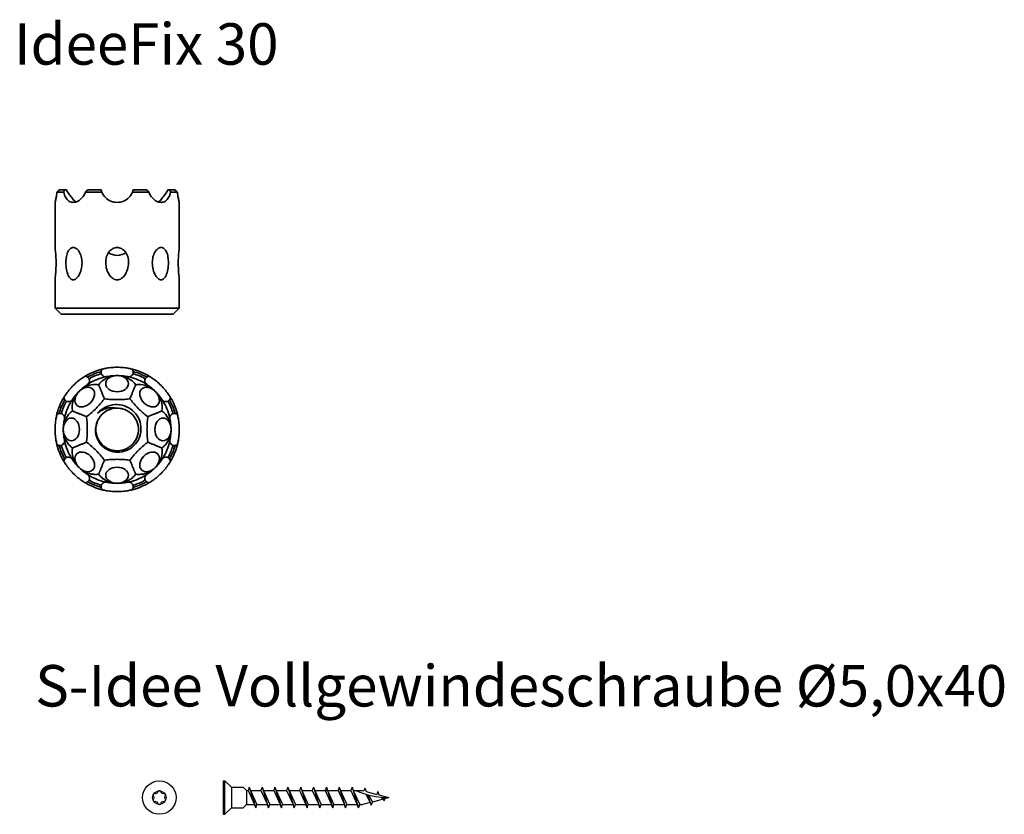
# Model space of a CAD drawing. Units: millimetres. Extents: x 1719 to 1956, y 1600 to 1792.
import ezdxf

# ---------------------------------------------------------------- set-up
doc = ezdxf.new("R2010")
doc.units = ezdxf.units.MM
doc.layers.add('Schraube', color=7, linetype='Continuous', lineweight=30)
doc.layers.add('Sichtbar (ISO)', color=7, linetype='Continuous', lineweight=35)
doc.styles.get("Standard").update_dxf_attribs({"font": 'arial.ttf'})

msp = doc.modelspace()

# ---------------------------------------------------------------- linework, layer by layer
for p, q in [((1767.67, 1608.25), (1767.67, 1600.2)), ((1767.67, 1608.25), (1768.1, 1608.25)), ((1768.1, 1608.25), (1769.67, 1606.73)), ((1769.67, 1606.73), (1769.67, 1601.73)), ((1769.67, 1606.73), (1772.47, 1606.73)), ((1773.27, 1605.93), (1772.47, 1606.73)), ((1773.97, 1606.73), (1773.68, 1605.93)), ((1773.97, 1606.73), (1774.26, 1605.93)), ((1773.97, 1606.73), (1775.52, 1601.73)), ((1777.07, 1606.73), (1776.78, 1605.93)), ((1777.07, 1606.73), (1777.36, 1605.93)), ((1777.07, 1606.73), (1778.62, 1601.73)), ((1780.17, 1606.73), (1779.88, 1605.93)), ((1780.17, 1606.73), (1780.46, 1605.93)), ((1780.17, 1606.73), (1781.72, 1601.73)), ((1783.27, 1606.73), (1782.98, 1605.93)), ((1783.27, 1606.73), (1783.56, 1605.93)), ((1783.27, 1606.73), (1784.82, 1601.73)), ((1786.37, 1606.73), (1786.08, 1605.93)), ((1786.37, 1606.73), (1786.66, 1605.93)), ((1786.37, 1606.73), (1787.92, 1601.73)), ((1789.47, 1606.73), (1789.18, 1605.93)), ((1789.47, 1606.73), (1789.76, 1605.93)), ((1789.47, 1606.73), (1791.02, 1601.73)), ((1792.57, 1606.73), (1792.28, 1605.93)), ((1792.57, 1606.73), (1792.86, 1605.93)), ((1792.57, 1606.73), (1794.12, 1601.73)), ((1795.67, 1606.73), (1795.38, 1605.93)), ((1795.67, 1606.73), (1795.96, 1605.93)), ((1795.67, 1606.73), (1797.22, 1601.73)), ((1798.77, 1606.73), (1798.48, 1605.93)), ((1798.77, 1606.73), (1799.06, 1605.93)), ((1798.77, 1606.73), (1800.32, 1601.73)), ((1801.87, 1606.5), (1801.63, 1605.85)), ((1801.87, 1606.5), (1802.16, 1605.7)), ((1773.27, 1605.93), (1773.27, 1602.53)), ((1773.27, 1605.93), (1773.68, 1605.93)), ((1773.68, 1605.93), (1775.23, 1602.53)), ((1774.26, 1605.93), (1776.78, 1605.93)), ((1774.26, 1605.93), (1775.81, 1602.53)), ((1776.78, 1605.93), (1778.33, 1602.53)), ((1777.36, 1605.93), (1779.88, 1605.93)), ((1777.36, 1605.93), (1778.91, 1602.53)), ((1779.88, 1605.93), (1781.43, 1602.53)), ((1780.46, 1605.93), (1782.98, 1605.93)), ((1780.46, 1605.93), (1782.01, 1602.53)), ((1782.98, 1605.93), (1784.53, 1602.53)), ((1783.56, 1605.93), (1786.08, 1605.93)), ((1783.56, 1605.93), (1785.11, 1602.53)), ((1786.08, 1605.93), (1787.63, 1602.53)), ((1786.66, 1605.93), (1789.18, 1605.93)), ((1786.66, 1605.93), (1788.21, 1602.53)), ((1789.18, 1605.93), (1790.73, 1602.53)), ((1789.76, 1605.93), (1795.38, 1605.93)), ((1789.76, 1605.93), (1791.31, 1602.53)), ((1792.28, 1605.93), (1793.83, 1602.53)), ((1792.86, 1605.93), (1794.41, 1602.53)), ((1795.38, 1605.93), (1796.93, 1602.53)), ((1795.96, 1605.93), (1798.48, 1605.93)), ((1795.96, 1605.93), (1797.51, 1602.53)), ((1798.48, 1605.93), (1800.03, 1602.53)), ((1799.06, 1605.93), (1801.32, 1605.93)), ((1799.06, 1605.93), (1800.61, 1602.53)), ((1802.06, 1605.07), (1803.16, 1603.06)), ((1802.45, 1604.95), (1803.42, 1602.37)), ((1802.65, 1604.9), (1803.71, 1603.17)), ((1804.97, 1605.67), (1804.73, 1605.01)), ((1804.97, 1605.67), (1805.26, 1604.87)), ((1805.7, 1604.34), (1806.1, 1604.07)), ((1805.92, 1604.32), (1806.52, 1603.47)), ((1806.18, 1604.3), (1806.7, 1603.97)), ((1768.1, 1600.2), (1769.67, 1601.73)), ((1769.67, 1601.73), (1772.47, 1601.73)), ((1773.27, 1602.53), (1772.47, 1601.73)), ((1773.27, 1602.53), (1775.23, 1602.53)), ((1775.52, 1601.73), (1775.23, 1602.53)), ((1775.52, 1601.73), (1775.81, 1602.53)), ((1775.81, 1602.53), (1778.33, 1602.53)), ((1778.62, 1601.73), (1778.33, 1602.53)), ((1778.62, 1601.73), (1778.91, 1602.53)), ((1778.91, 1602.53), (1781.43, 1602.53)), ((1781.72, 1601.73), (1781.43, 1602.53)), ((1781.72, 1601.73), (1782.01, 1602.53)), ((1782.01, 1602.53), (1784.53, 1602.53)), ((1784.82, 1601.73), (1784.53, 1602.53)), ((1784.82, 1601.73), (1785.11, 1602.53)), ((1785.11, 1602.53), (1787.63, 1602.53)), ((1787.92, 1601.73), (1787.63, 1602.53)), ((1787.92, 1601.73), (1788.21, 1602.53)), ((1788.21, 1602.53), (1790.73, 1602.53)), ((1791.02, 1601.73), (1790.73, 1602.53)), ((1791.02, 1601.73), (1791.31, 1602.53)), ((1791.31, 1602.53), (1793.83, 1602.53)), ((1794.12, 1601.73), (1793.83, 1602.53)), ((1794.12, 1601.73), (1794.41, 1602.53)), ((1794.41, 1602.53), (1796.93, 1602.53)), ((1797.22, 1601.73), (1796.93, 1602.53)), ((1797.22, 1601.73), (1797.51, 1602.53)), ((1797.51, 1602.53), (1800.03, 1602.53)), ((1800.32, 1601.73), (1800.03, 1602.53)), ((1800.32, 1601.73), (1800.61, 1602.53)), ((1800.61, 1602.53), (1801.32, 1602.53)), ((1803.42, 1602.37), (1803.71, 1603.17)), ((1806.52, 1603.47), (1806.7, 1603.97)), ((1767.67, 1600.2), (1768.1, 1600.2))]:
    msp.add_line(p, q)
msp.add_circle((1752.26, 1604.23), 4.03)
at = {"linetype": 'Continuous'}
msp.add_circle((1752.26, 1604.23), 1.64, dxfattribs=at)
for centre, radius, start, end in [((1752.26, 1604.23), 1.64, 139.7134, 160.2866), ((1750.39, 1604.23), 0.643, 300.8593, 59.1407), ((1751.32, 1605.85), 0.643, 240.8593, 359.1407), ((1752.26, 1604.23), 1.64, 79.7134, 100.2866), ((1753.2, 1605.85), 0.643, 180.8593, 299.1407), ((1754.13, 1604.23), 0.643, 120.8593, 239.1407), ((1752.26, 1604.23), 1.64, 19.7134, 40.2866), ((1752.26, 1604.23), 1.64, 199.7134, 220.2866), ((1751.32, 1602.61), 0.643, 0.8593, 119.1407), ((1752.26, 1604.23), 1.64, 259.7134, 280.2866), ((1753.2, 1602.61), 0.643, 60.8593, 179.1407), ((1752.26, 1604.23), 1.64, 319.7134, 340.2866)]:
    msp.add_arc(centre, radius, start, end)
at = {"layer": 'Schraube', "lineweight": 30}
for p, q in [((1768.1, 1600.2), (1768.1, 1608.25)), ((1801.32, 1605.93), (1801.63, 1605.85)), ((1802.16, 1605.7), (1804.73, 1605.01)), ((1805.26, 1604.87), (1807.67, 1604.23)), ((1807.67, 1604.23), (1806.7, 1603.97)), ((1803.17, 1603.02), (1801.32, 1602.53)), ((1806.25, 1603.85), (1803.71, 1603.17))]:
    msp.add_line(p, q, dxfattribs=at)
msp.add_arc((1807.87, 1624.74), 20.52, 246.5039, 269.4469, dxfattribs=at)
at = {"layer": 'Sichtbar (ISO)'}
for p, q in [((1729.18, 1750.38), (1727.55, 1750.38)), ((1728.11, 1750.88), (1729.46, 1750.88)), ((1729.46, 1750.88), (1729.83, 1750.88)), ((1738.37, 1750.38), (1734.43, 1750.38)), ((1734.94, 1750.88), (1738.21, 1750.88)), ((1749.74, 1750.38), (1745.79, 1750.38)), ((1745.95, 1750.88), (1749.22, 1750.88)), ((1754.33, 1750.88), (1754.7, 1750.88)), ((1754.7, 1750.88), (1756.05, 1750.88)), ((1756.62, 1750.38), (1754.98, 1750.38)), ((1727.08, 1747.88), (1727.08, 1736.97)), ((1757.08, 1747.88), (1757.08, 1736.97)), ((1727.08, 1729.19), (1727.08, 1722.38)), ((1757.08, 1729.19), (1757.08, 1722.38)), ((1727.08, 1722.38), (1757.08, 1722.38)), ((1728.58, 1720.88), (1727.08, 1722.38)), ((1755.58, 1720.88), (1728.58, 1720.88)), ((1755.58, 1720.88), (1757.08, 1722.38)), ((1738.21, 1706.53), (1738.21, 1707.05)), ((1745.95, 1707.05), (1745.95, 1706.53)), ((1734.94, 1705.7), (1735.31, 1705.33)), ((1748.86, 1705.33), (1749.22, 1705.7)), ((1729.83, 1699.85), (1729.46, 1700.22)), ((1754.7, 1700.22), (1754.33, 1699.85)), ((1728.11, 1696.95), (1728.63, 1696.95)), ((1755.53, 1696.95), (1756.05, 1696.95)), ((1728.63, 1689.2), (1728.11, 1689.2)), ((1756.05, 1689.2), (1755.53, 1689.2)), ((1729.46, 1685.93), (1729.83, 1686.3)), ((1754.33, 1686.3), (1754.7, 1685.93)), ((1735.31, 1680.82), (1734.94, 1680.46)), ((1749.22, 1680.46), (1748.86, 1680.82)), ((1738.21, 1679.1), (1738.21, 1679.62)), ((1745.95, 1679.62), (1745.95, 1679.1))]:
    msp.add_line(p, q, dxfattribs=at)
for radius, start, end in [(15, 104.3123, 120.6877), (14.5, 105.4919, 119.5081), (14, 106.0599, 118.9401), (15, 59.3123, 75.6877), (14.5, 60.4919, 74.5081), (14, 61.0599, 73.9401), (13, 102.9876, 122.0124), (13, 57.9876, 77.0124), (15, 149.3123, 165.6877), (14.5, 150.4919, 164.5081), (14, 151.0599, 163.9401), (13, 147.9876, 167.0124), (13, 12.9876, 32.0124), (14, 16.0599, 28.9401), (14.5, 15.4919, 29.5081), (15, 14.3123, 30.6877), (5.15, 90, 150), (13, 192.9876, 212.0124), (13, 327.9876, 347.0124), (15, 194.3123, 210.6877), (14.5, 195.4919, 209.5081), (14, 196.0599, 208.9401), (14, 331.0599, 343.9401), (14.5, 330.4919, 344.5081), (15, 329.3123, 345.6877), (15, 239.3123, 255.6877), (14.5, 240.4919, 254.5081), (13, 237.9876, 257.0124), (14, 241.0599, 253.9401), (13, 282.9876, 302.0124), (15, 284.3123, 300.6877), (14, 286.0599, 298.9401), (14.5, 285.4919, 299.5081)]:
    msp.add_arc((1742.08, 1693.08), radius, start, end, dxfattribs=at)
msp.add_ellipse((1742.08, 1737.03), major_axis=(2.75, 0), ratio=0.707107, start_param=3.850707, end_param=5.574071, dxfattribs=at)
for centre, major_axis in [((1742.08, 1704.13), (2.75, 0)), ((1734.26, 1700.89), (-1.94, -1.94)), ((1749.9, 1700.89), (1.94, -1.94)), ((1731.03, 1693.08), (0, -2.75)), ((1753.14, 1693.08), (0, -2.75)), ((1734.26, 1685.26), (1.94, -1.94)), ((1749.9, 1685.26), (-1.94, -1.94)), ((1742.08, 1682.02), (2.75, 0))]:
    msp.add_ellipse(centre, major_axis=major_axis, ratio=0.707107, dxfattribs=at)
for points, knots in [([(1727.55, 1750.38), (1727.55, 1750.37), (1727.54, 1750.36), (1727.49, 1749.85), (1727.42, 1749.41), (1727.28, 1748.7), (1727.21, 1748.39), (1727.11, 1747.98), (1727.08, 1747.88), (1727.08, 1747.88)], [1.3597312, 1.3597312, 1.3597312, 1.3597312, 1.3632241, 1.3632241, 1.5147057, 1.5147057, 1.6661597, 1.6661597, 1.8176136, 1.8176136, 1.8176136, 1.8176136]), ([(1734.43, 1750.38), (1734.42, 1750.37), (1734.42, 1750.36), (1734.23, 1749.85), (1733.96, 1749.41), (1733.37, 1748.7), (1733, 1748.39), (1732.23, 1747.98), (1731.83, 1747.88), (1731.12, 1747.88), (1730.76, 1747.98), (1730.13, 1748.39), (1729.87, 1748.7), (1729.46, 1749.41), (1729.3, 1749.85), (1729.19, 1750.36), (1729.18, 1750.37), (1729.18, 1750.38)], [1.3597312, 1.3597312, 1.3597312, 1.3597312, 1.3632241, 1.3632241, 1.5147057, 1.5147057, 1.6661597, 1.6661597, 1.8176136, 1.8176136, 1.9690676, 1.9690676, 2.1205216, 2.1205216, 2.2720032, 2.2720032, 2.275496, 2.275496, 2.275496, 2.275496]), ([(1729.83, 1750.88), (1730, 1750.57), (1730.2, 1750.24), (1730.62, 1749.65), (1730.84, 1749.39), (1731.06, 1749.15)], [0.0415254, 0.0415254, 0.0415254, 0.0415254, 0.1472907, 0.1472907, 0.24472, 0.24472, 0.24472, 0.24472]), ([(1731.06, 1749.15), (1731.07, 1749.12), (1731.09, 1749.08), (1731.3, 1748.7), (1731.56, 1748.39), (1731.98, 1748.11), (1732.09, 1748.06), (1732.21, 1748.01)], [0.2900436, 0.2900436, 0.2900436, 0.2900436, 0.3035374, 0.3035374, 0.4552558, 0.4552558, 0.5086311, 0.5086311, 0.5086311, 0.5086311]), ([(1745.79, 1750.38), (1745.78, 1750.37), (1745.78, 1750.36), (1745.57, 1749.85), (1745.26, 1749.41), (1744.56, 1748.7), (1744.11, 1748.39), (1743.12, 1747.98), (1742.59, 1747.88), (1741.58, 1747.88), (1741.04, 1747.98), (1740.05, 1748.39), (1739.61, 1748.7), (1738.9, 1749.41), (1738.59, 1749.85), (1738.38, 1750.36), (1738.38, 1750.37), (1738.37, 1750.38)], [1.3597312, 1.3597312, 1.3597312, 1.3597312, 1.3632241, 1.3632241, 1.5147057, 1.5147057, 1.6661597, 1.6661597, 1.8176136, 1.8176136, 1.9690676, 1.9690676, 2.1205216, 2.1205216, 2.2720032, 2.2720032, 2.275496, 2.275496, 2.275496, 2.275496]), ([(1754.98, 1750.38), (1754.98, 1750.37), (1754.98, 1750.36), (1754.87, 1749.85), (1754.7, 1749.41), (1754.3, 1748.7), (1754.03, 1748.39), (1753.4, 1747.98), (1753.04, 1747.88), (1752.33, 1747.88), (1751.93, 1747.98), (1751.16, 1748.39), (1750.8, 1748.7), (1750.2, 1749.41), (1749.93, 1749.85), (1749.74, 1750.36), (1749.74, 1750.37), (1749.74, 1750.38)], [1.3597312, 1.3597312, 1.3597312, 1.3597312, 1.3632241, 1.3632241, 1.5147057, 1.5147057, 1.6661597, 1.6661597, 1.8176136, 1.8176136, 1.9690676, 1.9690676, 2.1205216, 2.1205216, 2.2720032, 2.2720032, 2.275496, 2.275496, 2.275496, 2.275496]), ([(1751.95, 1748.01), (1752.07, 1748.06), (1752.19, 1748.11), (1752.6, 1748.39), (1752.86, 1748.7), (1753.07, 1749.08), (1753.09, 1749.12), (1753.1, 1749.15)], [0.7053173, 0.7053173, 0.7053173, 0.7053173, 0.7586926, 0.7586926, 0.9104111, 0.9104111, 0.9239048, 0.9239048, 0.9239048, 0.9239048]), ([(1753.1, 1749.15), (1753.32, 1749.39), (1753.54, 1749.65), (1753.96, 1750.24), (1754.16, 1750.57), (1754.33, 1750.88)], [0.8800124, 0.8800124, 0.8800124, 0.8800124, 0.9774417, 0.9774417, 1.083207, 1.083207, 1.083207, 1.083207]), ([(1757.08, 1747.88), (1757.08, 1747.88), (1757.05, 1747.98), (1756.95, 1748.39), (1756.88, 1748.7), (1756.74, 1749.41), (1756.67, 1749.85), (1756.62, 1750.36), (1756.62, 1750.37), (1756.62, 1750.38)], [1.8176136, 1.8176136, 1.8176136, 1.8176136, 1.9690676, 1.9690676, 2.1205216, 2.1205216, 2.2720032, 2.2720032, 2.275496, 2.275496, 2.275496, 2.275496]), ([(1727.08, 1736.97), (1727.08, 1736.97), (1727.09, 1736.89), (1727.14, 1736.58), (1727.17, 1736.34), (1727.23, 1735.73), (1727.27, 1735.29), (1727.32, 1734.32), (1727.34, 1733.81), (1727.34, 1732.81), (1727.32, 1732.24), (1727.26, 1731.16), (1727.23, 1730.65), (1727.16, 1729.95), (1727.13, 1729.68), (1727.1, 1729.4), (1727.1, 1729.32), (1727.08, 1729.22), (1727.08, 1729.19), (1727.08, 1729.19)], [0.486808, 0.486808, 0.486808, 0.486808, 0.588169, 0.588169, 0.68953, 0.68953, 0.831573, 0.831573, 0.973617, 0.973617, 1.131498, 1.131498, 1.289379, 1.289379, 1.393406, 1.393406, 1.445419, 1.445419, 1.497433, 1.497433, 1.497433, 1.497433]), ([(1729.71, 1733.34), (1729.71, 1733.81), (1729.75, 1734.32), (1729.92, 1735.29), (1730.06, 1735.73), (1730.39, 1736.34), (1730.57, 1736.58), (1730.99, 1736.89), (1731.24, 1736.97), (1731.71, 1736.97), (1731.97, 1736.89), (1732.45, 1736.58), (1732.68, 1736.34), (1733.1, 1735.73), (1733.29, 1735.29), (1733.54, 1734.32), (1733.6, 1733.81), (1733.6, 1732.81), (1733.53, 1732.24), (1733.26, 1731.16), (1733.06, 1730.65), (1732.65, 1729.95), (1732.44, 1729.68), (1732.09, 1729.4), (1731.97, 1729.32), (1731.72, 1729.22), (1731.6, 1729.19), (1731.35, 1729.19), (1731.23, 1729.22), (1731, 1729.32), (1730.89, 1729.4), (1730.59, 1729.68), (1730.42, 1729.95), (1730.09, 1730.65), (1729.95, 1731.16), (1729.75, 1732.24), (1729.71, 1732.81), (1729.71, 1733.34)], [0, 0, 0, 0, 0.142044, 0.142044, 0.284087, 0.284087, 0.385448, 0.385448, 0.486808, 0.486808, 0.588169, 0.588169, 0.68953, 0.68953, 0.831573, 0.831573, 0.973617, 0.973617, 1.131498, 1.131498, 1.289379, 1.289379, 1.393406, 1.393406, 1.445419, 1.445419, 1.497433, 1.497433, 1.549446, 1.549446, 1.601459, 1.601459, 1.705486, 1.705486, 1.863367, 1.863367, 2.021248, 2.021248, 2.021248, 2.021248]), ([(1739.33, 1733.34), (1739.33, 1733.81), (1739.39, 1734.32), (1739.7, 1735.29), (1739.93, 1735.73), (1740.47, 1736.34), (1740.75, 1736.58), (1741.39, 1736.89), (1741.74, 1736.97), (1742.42, 1736.97), (1742.77, 1736.89), (1743.41, 1736.58), (1743.7, 1736.34), (1744.23, 1735.73), (1744.47, 1735.29), (1744.77, 1734.32), (1744.83, 1733.81), (1744.83, 1732.81), (1744.75, 1732.24), (1744.43, 1731.16), (1744.18, 1730.65), (1743.66, 1729.95), (1743.39, 1729.68), (1742.93, 1729.4), (1742.77, 1729.32), (1742.43, 1729.22), (1742.25, 1729.19), (1741.91, 1729.19), (1741.73, 1729.22), (1741.4, 1729.32), (1741.23, 1729.4), (1740.77, 1729.68), (1740.5, 1729.95), (1739.98, 1730.65), (1739.73, 1731.16), (1739.41, 1732.24), (1739.33, 1732.81), (1739.33, 1733.34)], [0, 0, 0, 0, 0.142044, 0.142044, 0.284087, 0.284087, 0.385448, 0.385448, 0.486808, 0.486808, 0.588169, 0.588169, 0.68953, 0.68953, 0.831573, 0.831573, 0.973617, 0.973617, 1.131498, 1.131498, 1.289379, 1.289379, 1.393406, 1.393406, 1.445419, 1.445419, 1.497433, 1.497433, 1.549446, 1.549446, 1.601459, 1.601459, 1.705486, 1.705486, 1.863367, 1.863367, 2.021248, 2.021248, 2.021248, 2.021248]), ([(1750.56, 1733.34), (1750.56, 1733.78), (1750.61, 1734.26), (1750.83, 1735.18), (1751.01, 1735.61), (1751.4, 1736.25), (1751.64, 1736.51), (1752.15, 1736.88), (1752.43, 1736.97), (1752.95, 1736.97), (1753.21, 1736.88), (1753.65, 1736.51), (1753.83, 1736.25), (1754.14, 1735.61), (1754.26, 1735.18), (1754.42, 1734.26), (1754.45, 1733.78), (1754.45, 1732.81), (1754.41, 1732.24), (1754.22, 1731.16), (1754.07, 1730.65), (1753.74, 1729.95), (1753.58, 1729.68), (1753.27, 1729.4), (1753.16, 1729.32), (1752.93, 1729.22), (1752.81, 1729.19), (1752.56, 1729.19), (1752.44, 1729.22), (1752.19, 1729.32), (1752.07, 1729.4), (1751.72, 1729.68), (1751.52, 1729.95), (1751.1, 1730.65), (1750.9, 1731.16), (1750.63, 1732.24), (1750.56, 1732.81), (1750.56, 1733.34)], [0, 0, 0, 0, 0.133418, 0.133418, 0.266835, 0.266835, 0.376857, 0.376857, 0.486879, 0.486879, 0.596901, 0.596901, 0.706923, 0.706923, 0.84034, 0.84034, 0.973758, 0.973758, 1.131639, 1.131639, 1.28952, 1.28952, 1.393547, 1.393547, 1.44556, 1.44556, 1.497574, 1.497574, 1.549587, 1.549587, 1.6016, 1.6016, 1.705627, 1.705627, 1.863508, 1.863508, 2.021389, 2.021389, 2.021389, 2.021389]), ([(1756.83, 1733.34), (1756.83, 1733.81), (1756.84, 1734.32), (1756.89, 1735.29), (1756.93, 1735.73), (1757, 1736.34), (1757.03, 1736.58), (1757.07, 1736.89), (1757.08, 1736.97), (1757.08, 1736.97)], [0, 0, 0, 0, 0.1420436, 0.1420436, 0.2840871, 0.2840871, 0.3854478, 0.3854478, 0.4868085, 0.4868085, 0.4868085, 0.4868085]), ([(1757.08, 1729.19), (1757.08, 1729.19), (1757.08, 1729.22), (1757.07, 1729.32), (1757.06, 1729.4), (1757.03, 1729.68), (1757, 1729.95), (1756.94, 1730.65), (1756.9, 1731.16), (1756.84, 1732.24), (1756.83, 1732.81), (1756.83, 1733.34)], [1.4974327, 1.4974327, 1.4974327, 1.4974327, 1.549446, 1.549446, 1.6014594, 1.6014594, 1.705486, 1.705486, 1.8633672, 1.8633672, 2.0212485, 2.0212485, 2.0212485, 2.0212485]), ([(1739.16, 1705.74), (1738.94, 1705.83), (1738.74, 1705.94), (1738.42, 1706.21), (1738.29, 1706.36), (1738.21, 1706.53)], [0.8800124, 0.8800124, 0.8800124, 0.8800124, 0.9774417, 0.9774417, 1.083207, 1.083207, 1.083207, 1.083207]), ([(1738.37, 1707.61), (1738.38, 1707.61), (1738.38, 1707.61), (1738.59, 1707.67), (1738.9, 1707.74), (1739.61, 1707.88), (1740.05, 1707.95), (1741.04, 1708.05), (1741.58, 1708.08), (1742.59, 1708.08), (1743.12, 1708.05), (1744.11, 1707.95), (1744.56, 1707.88), (1745.26, 1707.74), (1745.57, 1707.67), (1745.78, 1707.61), (1745.78, 1707.61), (1745.79, 1707.61)], [1.3597312, 1.3597312, 1.3597312, 1.3597312, 1.3632241, 1.3632241, 1.5147057, 1.5147057, 1.6661597, 1.6661597, 1.8176136, 1.8176136, 1.9690676, 1.9690676, 2.1205216, 2.1205216, 2.2720032, 2.2720032, 2.275496, 2.275496, 2.275496, 2.275496]), ([(1745.95, 1706.53), (1745.87, 1706.36), (1745.75, 1706.21), (1745.42, 1705.94), (1745.22, 1705.83), (1745, 1705.74)], [0.0415254, 0.0415254, 0.0415254, 0.0415254, 0.1472907, 0.1472907, 0.24472, 0.24472, 0.24472, 0.24472]), ([(1729.18, 1700.73), (1729.18, 1700.74), (1729.19, 1700.74), (1729.3, 1700.93), (1729.46, 1701.19), (1729.87, 1701.79), (1730.13, 1702.16), (1730.76, 1702.93), (1731.12, 1703.33), (1731.83, 1704.04), (1732.23, 1704.4), (1733, 1705.02), (1733.37, 1705.29), (1733.96, 1705.7), (1734.23, 1705.86), (1734.42, 1705.97), (1734.42, 1705.97), (1734.43, 1705.98)], [1.3597312, 1.3597312, 1.3597312, 1.3597312, 1.3632241, 1.3632241, 1.5147057, 1.5147057, 1.6661597, 1.6661597, 1.8176136, 1.8176136, 1.9690676, 1.9690676, 2.1205216, 2.1205216, 2.2720032, 2.2720032, 2.275496, 2.275496, 2.275496, 2.275496]), ([(1735.19, 1704.1), (1735.16, 1704.08), (1735.14, 1704.07), (1734.8, 1703.85), (1734.43, 1703.6), (1733.65, 1702.98), (1733.25, 1702.63), (1732.53, 1701.91), (1732.17, 1701.51), (1731.56, 1700.73), (1731.3, 1700.35), (1731.09, 1700.02), (1731.07, 1699.99), (1731.06, 1699.97)], [0.2900436, 0.2900436, 0.2900436, 0.2900436, 0.3035374, 0.3035374, 0.4552558, 0.4552558, 0.6069742, 0.6069742, 0.7586926, 0.7586926, 0.9104111, 0.9104111, 0.9239048, 0.9239048, 0.9239048, 0.9239048]), ([(1732.89, 1702.27), (1733.34, 1702.72), (1733.9, 1703.12), (1735.1, 1703.69), (1735.74, 1703.86), (1736.68, 1703.94), (1737.05, 1703.93), (1737.48, 1703.87), (1737.55, 1703.86), (1737.62, 1703.84)], [1.9377294, 1.9377294, 1.9377294, 1.9377294, 2.1287285, 2.1287285, 2.3197276, 2.3197276, 2.4311806, 2.4311806, 2.4545886, 2.4545886, 2.4545886, 2.4545886]), ([(1735.31, 1705.33), (1735.37, 1705.15), (1735.39, 1704.95), (1735.34, 1704.54), (1735.28, 1704.32), (1735.19, 1704.1)], [0.0415254, 0.0415254, 0.0415254, 0.0415254, 0.1472907, 0.1472907, 0.24472, 0.24472, 0.24472, 0.24472]), ([(1737.62, 1703.84), (1737.66, 1703.9), (1737.7, 1703.97), (1737.96, 1704.31), (1738.22, 1704.58), (1738.94, 1705.18), (1739.51, 1705.52), (1740.77, 1705.96), (1741.44, 1706.08), (1742.08, 1706.08)], [1.4208701, 1.4208701, 1.4208701, 1.4208701, 1.4442781, 1.4442781, 1.5557311, 1.5557311, 1.7467302, 1.7467302, 1.9377294, 1.9377294, 1.9377294, 1.9377294]), ([(1745, 1705.74), (1744.97, 1705.75), (1744.94, 1705.76), (1744.56, 1705.84), (1744.11, 1705.93), (1743.12, 1706.04), (1742.59, 1706.08), (1741.58, 1706.08), (1741.04, 1706.04), (1740.05, 1705.93), (1739.61, 1705.84), (1739.22, 1705.76), (1739.19, 1705.75), (1739.16, 1705.74)], [0.2900436, 0.2900436, 0.2900436, 0.2900436, 0.3035374, 0.3035374, 0.4552558, 0.4552558, 0.6069742, 0.6069742, 0.7586926, 0.7586926, 0.9104111, 0.9104111, 0.9239048, 0.9239048, 0.9239048, 0.9239048]), ([(1742.08, 1706.08), (1742.72, 1706.08), (1743.4, 1705.96), (1744.65, 1705.52), (1745.22, 1705.18), (1745.94, 1704.58), (1746.2, 1704.31), (1746.46, 1703.97), (1746.5, 1703.9), (1746.54, 1703.84)], [1.9377294, 1.9377294, 1.9377294, 1.9377294, 2.1287285, 2.1287285, 2.3197276, 2.3197276, 2.4311806, 2.4311806, 2.4545886, 2.4545886, 2.4545886, 2.4545886]), ([(1746.54, 1703.84), (1746.61, 1703.86), (1746.69, 1703.87), (1747.11, 1703.93), (1747.48, 1703.94), (1748.42, 1703.86), (1749.06, 1703.69), (1750.26, 1703.12), (1750.82, 1702.72), (1751.27, 1702.27)], [1.4208701, 1.4208701, 1.4208701, 1.4208701, 1.4442781, 1.4442781, 1.5557311, 1.5557311, 1.7467302, 1.7467302, 1.9377294, 1.9377294, 1.9377294, 1.9377294]), ([(1748.97, 1704.1), (1748.88, 1704.32), (1748.82, 1704.54), (1748.77, 1704.95), (1748.8, 1705.15), (1748.86, 1705.33)], [0.8800124, 0.8800124, 0.8800124, 0.8800124, 0.9774417, 0.9774417, 1.083207, 1.083207, 1.083207, 1.083207]), ([(1753.1, 1699.97), (1753.09, 1699.99), (1753.07, 1700.02), (1752.86, 1700.35), (1752.6, 1700.73), (1751.99, 1701.51), (1751.63, 1701.91), (1750.92, 1702.63), (1750.51, 1702.98), (1749.73, 1703.6), (1749.36, 1703.85), (1749.03, 1704.07), (1749, 1704.08), (1748.97, 1704.1)], [0.2900436, 0.2900436, 0.2900436, 0.2900436, 0.3035374, 0.3035374, 0.4552558, 0.4552558, 0.6069742, 0.6069742, 0.7586926, 0.7586926, 0.9104111, 0.9104111, 0.9239048, 0.9239048, 0.9239048, 0.9239048]), ([(1749.74, 1705.98), (1749.74, 1705.97), (1749.74, 1705.97), (1749.93, 1705.86), (1750.2, 1705.7), (1750.8, 1705.29), (1751.16, 1705.02), (1751.93, 1704.4), (1752.33, 1704.04), (1753.04, 1703.33), (1753.4, 1702.93), (1754.03, 1702.16), (1754.3, 1701.79), (1754.7, 1701.19), (1754.87, 1700.93), (1754.98, 1700.74), (1754.98, 1700.74), (1754.98, 1700.73)], [1.3597312, 1.3597312, 1.3597312, 1.3597312, 1.3632241, 1.3632241, 1.5147057, 1.5147057, 1.6661597, 1.6661597, 1.8176136, 1.8176136, 1.9690676, 1.9690676, 2.1205216, 2.1205216, 2.2720032, 2.2720032, 2.275496, 2.275496, 2.275496, 2.275496]), ([(1731.31, 1697.54), (1731.3, 1697.61), (1731.29, 1697.68), (1731.22, 1698.11), (1731.22, 1698.48), (1731.3, 1699.42), (1731.47, 1700.06), (1732.04, 1701.26), (1732.44, 1701.82), (1732.89, 1702.27)], [1.4208701, 1.4208701, 1.4208701, 1.4208701, 1.4442781, 1.4442781, 1.5557311, 1.5557311, 1.7467302, 1.7467302, 1.9377294, 1.9377294, 1.9377294, 1.9377294]), ([(1751.27, 1702.27), (1751.72, 1701.82), (1752.12, 1701.26), (1752.69, 1700.06), (1752.86, 1699.42), (1752.94, 1698.48), (1752.94, 1698.11), (1752.87, 1697.68), (1752.86, 1697.61), (1752.85, 1697.54)], [1.9377294, 1.9377294, 1.9377294, 1.9377294, 2.1287285, 2.1287285, 2.3197276, 2.3197276, 2.4311806, 2.4311806, 2.4545886, 2.4545886, 2.4545886, 2.4545886]), ([(1731.06, 1699.97), (1730.84, 1699.87), (1730.62, 1699.81), (1730.2, 1699.77), (1730, 1699.79), (1729.83, 1699.85)], [0.8800124, 0.8800124, 0.8800124, 0.8800124, 0.9774417, 0.9774417, 1.083207, 1.083207, 1.083207, 1.083207]), ([(1739, 1700.52), (1738.95, 1700.44), (1738.9, 1700.36), (1738.61, 1699.95), (1738.31, 1699.59), (1737.66, 1698.86), (1737.32, 1698.5), (1736.66, 1697.84), (1736.3, 1697.49), (1735.57, 1696.85), (1735.21, 1696.55), (1734.79, 1696.26), (1734.72, 1696.21), (1734.64, 1696.16)], [0.252074, 0.252074, 0.252074, 0.252074, 0.2832532, 0.2832532, 0.4221372, 0.4221372, 0.5610211, 0.5610211, 0.6999051, 0.6999051, 0.838789, 0.838789, 0.8699682, 0.8699682, 0.8699682, 0.8699682]), ([(1737.37, 1697.03), (1737.9, 1697.63), (1738.54, 1698.11), (1739.96, 1698.81), (1740.73, 1699.02), (1742.29, 1699.12), (1743.07, 1699.03), (1744.55, 1698.53), (1745.22, 1698.15), (1746.39, 1697.15), (1746.86, 1696.54), (1747.55, 1695.18), (1747.76, 1694.45), (1747.87, 1692.95), (1747.79, 1692.2), (1747.33, 1690.79), (1746.97, 1690.14), (1746.03, 1689.01), (1745.45, 1688.55), (1744.17, 1687.88), (1743.47, 1687.67), (1742.04, 1687.54), (1741.32, 1687.61), (1739.97, 1688.03), (1739.34, 1688.36), (1738.25, 1689.25), (1737.81, 1689.8), (1737.15, 1691.02), (1736.94, 1691.68), (1736.81, 1692.94), (1736.85, 1693.52), (1737.1, 1694.64), (1737.32, 1695.17), (1737.62, 1695.65)], [0, 0, 0, 0, 0.239122, 0.239122, 0.475809, 0.475809, 0.710058, 0.710058, 0.941871, 0.941871, 1.171247, 1.171247, 1.398184, 1.398184, 1.622683, 1.622683, 1.844743, 1.844743, 2.064363, 2.064363, 2.281543, 2.281543, 2.496282, 2.496282, 2.708581, 2.708581, 2.918437, 2.918437, 3.125851, 3.125851, 3.299372, 3.299372, 3.471134, 3.471134, 3.471134, 3.471134]), ([(1745.16, 1700.52), (1745.07, 1700.5), (1744.98, 1700.48), (1744.49, 1700.39), (1744.02, 1700.35), (1743.05, 1700.29), (1742.54, 1700.28), (1741.62, 1700.28), (1741.12, 1700.29), (1740.14, 1700.35), (1739.68, 1700.39), (1739.18, 1700.48), (1739.09, 1700.5), (1739, 1700.52)], [0.252074, 0.252074, 0.252074, 0.252074, 0.2832532, 0.2832532, 0.4221372, 0.4221372, 0.5610211, 0.5610211, 0.6999051, 0.6999051, 0.838789, 0.838789, 0.8699682, 0.8699682, 0.8699682, 0.8699682]), ([(1749.52, 1696.16), (1749.45, 1696.21), (1749.37, 1696.26), (1748.96, 1696.55), (1748.59, 1696.85), (1747.86, 1697.49), (1747.5, 1697.84), (1746.85, 1698.5), (1746.5, 1698.86), (1745.85, 1699.59), (1745.55, 1699.95), (1745.27, 1700.36), (1745.21, 1700.44), (1745.16, 1700.52)], [0.252074, 0.252074, 0.252074, 0.252074, 0.2832532, 0.2832532, 0.4221372, 0.4221372, 0.5610211, 0.5610211, 0.6999051, 0.6999051, 0.838789, 0.838789, 0.8699682, 0.8699682, 0.8699682, 0.8699682]), ([(1754.33, 1699.85), (1754.16, 1699.79), (1753.96, 1699.77), (1753.54, 1699.81), (1753.32, 1699.87), (1753.1, 1699.97)], [0.0415254, 0.0415254, 0.0415254, 0.0415254, 0.1472907, 0.1472907, 0.24472, 0.24472, 0.24472, 0.24472]), ([(1727.55, 1689.37), (1727.55, 1689.37), (1727.54, 1689.38), (1727.49, 1689.59), (1727.42, 1689.89), (1727.28, 1690.6), (1727.21, 1691.05), (1727.11, 1692.04), (1727.08, 1692.57), (1727.08, 1693.58), (1727.11, 1694.12), (1727.21, 1695.1), (1727.28, 1695.55), (1727.42, 1696.26), (1727.49, 1696.57), (1727.54, 1696.78), (1727.55, 1696.78), (1727.55, 1696.78)], [1.3597312, 1.3597312, 1.3597312, 1.3597312, 1.3632241, 1.3632241, 1.5147057, 1.5147057, 1.6661597, 1.6661597, 1.8176136, 1.8176136, 1.9690676, 1.9690676, 2.1205216, 2.1205216, 2.2720032, 2.2720032, 2.275496, 2.275496, 2.275496, 2.275496]), ([(1728.63, 1696.95), (1728.79, 1696.87), (1728.95, 1696.74), (1729.21, 1696.42), (1729.32, 1696.22), (1729.41, 1696)], [0.0415254, 0.0415254, 0.0415254, 0.0415254, 0.1472907, 0.1472907, 0.24472, 0.24472, 0.24472, 0.24472]), ([(1729.08, 1693.08), (1729.08, 1693.71), (1729.19, 1694.39), (1729.64, 1695.64), (1729.98, 1696.22), (1730.58, 1696.94), (1730.85, 1697.2), (1731.19, 1697.45), (1731.25, 1697.5), (1731.31, 1697.54)], [1.9377294, 1.9377294, 1.9377294, 1.9377294, 2.1287285, 2.1287285, 2.3197276, 2.3197276, 2.4311806, 2.4311806, 2.4545886, 2.4545886, 2.4545886, 2.4545886]), ([(1737.62, 1695.65), (1737.62, 1695.65), (1737.61, 1695.64), (1737.61, 1695.63), (1736.82, 1694.25), (1736.72, 1692.49), (1737.36, 1691.02), (1738, 1689.56), (1739.35, 1688.43), (1740.9, 1688.06), (1742.46, 1687.7), (1744.17, 1688.11), (1745.39, 1689.13), (1746.61, 1690.16), (1747.31, 1691.78), (1747.22, 1693.37), (1747.13, 1694.96), (1746.25, 1696.49), (1744.92, 1697.37), (1744.08, 1697.93), (1743.08, 1698.23), (1742.08, 1698.23)], [37.175513, 37.175513, 37.175513, 37.175513, 37.179992, 37.179992, 37.179992, 38.109491, 38.109491, 38.109491, 39.038991, 39.038991, 39.038991, 39.968491, 39.968491, 39.968491, 40.897991, 40.897991, 40.897991, 41.827491, 41.827491, 41.827491, 42.411501, 42.411501, 42.411501, 42.411501]), ([(1742.08, 1698.23), (1741.4, 1698.38), (1740.7, 1698.39), (1739.54, 1698.18), (1739.08, 1698.03), (1738.19, 1697.62), (1737.76, 1697.35), (1737.37, 1697.03)], [0, 0, 0, 0, 0.213685, 0.213685, 0.3601353, 0.3601353, 0.5132099, 0.5132099, 0.5132099, 0.5132099]), ([(1752.85, 1697.54), (1752.91, 1697.5), (1752.97, 1697.45), (1753.31, 1697.2), (1753.58, 1696.94), (1754.19, 1696.22), (1754.52, 1695.64), (1754.97, 1694.39), (1755.08, 1693.71), (1755.08, 1693.08)], [1.4208701, 1.4208701, 1.4208701, 1.4208701, 1.4442781, 1.4442781, 1.5557311, 1.5557311, 1.7467302, 1.7467302, 1.9377294, 1.9377294, 1.9377294, 1.9377294]), ([(1754.75, 1696), (1754.84, 1696.22), (1754.95, 1696.42), (1755.21, 1696.74), (1755.37, 1696.87), (1755.53, 1696.95)], [0.8800124, 0.8800124, 0.8800124, 0.8800124, 0.9774417, 0.9774417, 1.083207, 1.083207, 1.083207, 1.083207]), ([(1756.62, 1696.78), (1756.62, 1696.78), (1756.62, 1696.78), (1756.67, 1696.57), (1756.74, 1696.26), (1756.88, 1695.55), (1756.95, 1695.1), (1757.05, 1694.12), (1757.08, 1693.58), (1757.08, 1692.57), (1757.05, 1692.04), (1756.95, 1691.05), (1756.88, 1690.6), (1756.74, 1689.89), (1756.67, 1689.59), (1756.62, 1689.38), (1756.62, 1689.37), (1756.62, 1689.37)], [1.3597312, 1.3597312, 1.3597312, 1.3597312, 1.3632241, 1.3632241, 1.5147057, 1.5147057, 1.6661597, 1.6661597, 1.8176136, 1.8176136, 1.9690676, 1.9690676, 2.1205216, 2.1205216, 2.2720032, 2.2720032, 2.275496, 2.275496, 2.275496, 2.275496]), ([(1729.41, 1696), (1729.41, 1695.97), (1729.4, 1695.94), (1729.31, 1695.55), (1729.23, 1695.1), (1729.11, 1694.12), (1729.08, 1693.58), (1729.08, 1692.57), (1729.11, 1692.03), (1729.23, 1691.05), (1729.31, 1690.6), (1729.4, 1690.22), (1729.41, 1690.19), (1729.41, 1690.16)], [0.2900436, 0.2900436, 0.2900436, 0.2900436, 0.3035374, 0.3035374, 0.4552558, 0.4552558, 0.6069742, 0.6069742, 0.7586926, 0.7586926, 0.9104111, 0.9104111, 0.9239048, 0.9239048, 0.9239048, 0.9239048]), ([(1734.64, 1696.16), (1734.66, 1696.07), (1734.68, 1695.98), (1734.76, 1695.48), (1734.81, 1695.01), (1734.87, 1694.04), (1734.88, 1693.54), (1734.88, 1692.61), (1734.87, 1692.11), (1734.81, 1691.14), (1734.76, 1690.67), (1734.68, 1690.18), (1734.66, 1690.08), (1734.64, 1689.99)], [0.252074, 0.252074, 0.252074, 0.252074, 0.2832532, 0.2832532, 0.4221372, 0.4221372, 0.5610211, 0.5610211, 0.6999051, 0.6999051, 0.838789, 0.838789, 0.8699682, 0.8699682, 0.8699682, 0.8699682]), ([(1749.52, 1689.99), (1749.5, 1690.08), (1749.49, 1690.18), (1749.4, 1690.67), (1749.35, 1691.14), (1749.29, 1692.11), (1749.28, 1692.61), (1749.28, 1693.54), (1749.29, 1694.04), (1749.35, 1695.01), (1749.4, 1695.48), (1749.49, 1695.98), (1749.5, 1696.07), (1749.52, 1696.16)], [0.252074, 0.252074, 0.252074, 0.252074, 0.2832532, 0.2832532, 0.4221372, 0.4221372, 0.5610211, 0.5610211, 0.6999051, 0.6999051, 0.838789, 0.838789, 0.8699682, 0.8699682, 0.8699682, 0.8699682]), ([(1754.75, 1690.16), (1754.76, 1690.19), (1754.76, 1690.22), (1754.85, 1690.6), (1754.93, 1691.05), (1755.05, 1692.03), (1755.08, 1692.57), (1755.08, 1693.58), (1755.05, 1694.12), (1754.93, 1695.1), (1754.85, 1695.55), (1754.76, 1695.94), (1754.76, 1695.97), (1754.75, 1696)], [0.2900436, 0.2900436, 0.2900436, 0.2900436, 0.3035374, 0.3035374, 0.4552558, 0.4552558, 0.6069742, 0.6069742, 0.7586926, 0.7586926, 0.9104111, 0.9104111, 0.9239048, 0.9239048, 0.9239048, 0.9239048]), ([(1731.31, 1688.62), (1731.25, 1688.66), (1731.19, 1688.7), (1730.85, 1688.96), (1730.58, 1689.22), (1729.98, 1689.94), (1729.64, 1690.51), (1729.19, 1691.76), (1729.08, 1692.44), (1729.08, 1693.08)], [1.4208701, 1.4208701, 1.4208701, 1.4208701, 1.4442781, 1.4442781, 1.5557311, 1.5557311, 1.7467302, 1.7467302, 1.9377294, 1.9377294, 1.9377294, 1.9377294]), ([(1755.08, 1693.08), (1755.08, 1692.44), (1754.97, 1691.76), (1754.52, 1690.51), (1754.19, 1689.94), (1753.58, 1689.22), (1753.31, 1688.96), (1752.97, 1688.7), (1752.91, 1688.66), (1752.85, 1688.62)], [1.9377294, 1.9377294, 1.9377294, 1.9377294, 2.1287285, 2.1287285, 2.3197276, 2.3197276, 2.4311806, 2.4311806, 2.4545886, 2.4545886, 2.4545886, 2.4545886]), ([(1729.41, 1690.16), (1729.32, 1689.93), (1729.21, 1689.74), (1728.95, 1689.41), (1728.79, 1689.29), (1728.63, 1689.2)], [0.8800124, 0.8800124, 0.8800124, 0.8800124, 0.9774417, 0.9774417, 1.083207, 1.083207, 1.083207, 1.083207]), ([(1734.64, 1689.99), (1734.72, 1689.94), (1734.79, 1689.89), (1735.21, 1689.6), (1735.57, 1689.31), (1736.3, 1688.66), (1736.66, 1688.31), (1737.32, 1687.66), (1737.66, 1687.29), (1738.31, 1686.57), (1738.61, 1686.2), (1738.9, 1685.79), (1738.95, 1685.71), (1739, 1685.63)], [0.252074, 0.252074, 0.252074, 0.252074, 0.2832532, 0.2832532, 0.4221372, 0.4221372, 0.5610211, 0.5610211, 0.6999051, 0.6999051, 0.838789, 0.838789, 0.8699682, 0.8699682, 0.8699682, 0.8699682]), ([(1745.16, 1685.63), (1745.21, 1685.71), (1745.27, 1685.79), (1745.55, 1686.2), (1745.85, 1686.57), (1746.5, 1687.29), (1746.85, 1687.66), (1747.5, 1688.31), (1747.86, 1688.66), (1748.59, 1689.31), (1748.96, 1689.6), (1749.37, 1689.89), (1749.45, 1689.94), (1749.52, 1689.99)], [0.252074, 0.252074, 0.252074, 0.252074, 0.2832532, 0.2832532, 0.4221372, 0.4221372, 0.5610211, 0.5610211, 0.6999051, 0.6999051, 0.838789, 0.838789, 0.8699682, 0.8699682, 0.8699682, 0.8699682]), ([(1755.53, 1689.2), (1755.37, 1689.29), (1755.21, 1689.41), (1754.95, 1689.74), (1754.84, 1689.93), (1754.75, 1690.16)], [0.0415254, 0.0415254, 0.0415254, 0.0415254, 0.1472907, 0.1472907, 0.24472, 0.24472, 0.24472, 0.24472]), ([(1732.89, 1683.88), (1732.44, 1684.33), (1732.04, 1684.89), (1731.47, 1686.1), (1731.3, 1686.74), (1731.22, 1687.67), (1731.22, 1688.05), (1731.29, 1688.47), (1731.3, 1688.55), (1731.31, 1688.62)], [1.9377294, 1.9377294, 1.9377294, 1.9377294, 2.1287285, 2.1287285, 2.3197276, 2.3197276, 2.4311806, 2.4311806, 2.4545886, 2.4545886, 2.4545886, 2.4545886]), ([(1752.85, 1688.62), (1752.86, 1688.55), (1752.87, 1688.47), (1752.94, 1688.05), (1752.94, 1687.67), (1752.86, 1686.74), (1752.69, 1686.1), (1752.12, 1684.89), (1751.72, 1684.33), (1751.27, 1683.88)], [1.4208701, 1.4208701, 1.4208701, 1.4208701, 1.4442781, 1.4442781, 1.5557311, 1.5557311, 1.7467302, 1.7467302, 1.9377294, 1.9377294, 1.9377294, 1.9377294]), ([(1734.43, 1680.18), (1734.42, 1680.18), (1734.42, 1680.18), (1734.23, 1680.29), (1733.96, 1680.46), (1733.37, 1680.86), (1733, 1681.13), (1732.23, 1681.75), (1731.83, 1682.11), (1731.12, 1682.83), (1730.76, 1683.23), (1730.13, 1683.99), (1729.87, 1684.36), (1729.46, 1684.96), (1729.3, 1685.23), (1729.19, 1685.41), (1729.18, 1685.42), (1729.18, 1685.42)], [1.3597312, 1.3597312, 1.3597312, 1.3597312, 1.3632241, 1.3632241, 1.5147057, 1.5147057, 1.6661597, 1.6661597, 1.8176136, 1.8176136, 1.9690676, 1.9690676, 2.1205216, 2.1205216, 2.2720032, 2.2720032, 2.275496, 2.275496, 2.275496, 2.275496]), ([(1729.83, 1686.3), (1730, 1686.36), (1730.2, 1686.38), (1730.62, 1686.34), (1730.84, 1686.28), (1731.06, 1686.19)], [0.0415254, 0.0415254, 0.0415254, 0.0415254, 0.1472907, 0.1472907, 0.24472, 0.24472, 0.24472, 0.24472]), ([(1731.06, 1686.19), (1731.07, 1686.16), (1731.09, 1686.13), (1731.3, 1685.8), (1731.56, 1685.42), (1732.17, 1684.64), (1732.53, 1684.24), (1733.25, 1683.53), (1733.65, 1683.17), (1734.43, 1682.56), (1734.8, 1682.3), (1735.14, 1682.09), (1735.16, 1682.07), (1735.19, 1682.05)], [0.2900436, 0.2900436, 0.2900436, 0.2900436, 0.3035374, 0.3035374, 0.4552558, 0.4552558, 0.6069742, 0.6069742, 0.7586926, 0.7586926, 0.9104111, 0.9104111, 0.9239048, 0.9239048, 0.9239048, 0.9239048]), ([(1739, 1685.63), (1739.09, 1685.65), (1739.18, 1685.67), (1739.68, 1685.76), (1740.14, 1685.81), (1741.12, 1685.86), (1741.62, 1685.87), (1742.54, 1685.87), (1743.05, 1685.86), (1744.02, 1685.81), (1744.49, 1685.76), (1744.98, 1685.67), (1745.07, 1685.65), (1745.16, 1685.63)], [3.0054905, 3.0054905, 3.0054905, 3.0054905, 3.0366697, 3.0366697, 3.1755536, 3.1755536, 3.3144376, 3.3144376, 3.4533215, 3.4533215, 3.5922055, 3.5922055, 3.6233847, 3.6233847, 3.6233847, 3.6233847]), ([(1748.97, 1682.05), (1749, 1682.07), (1749.03, 1682.09), (1749.36, 1682.3), (1749.73, 1682.56), (1750.51, 1683.17), (1750.92, 1683.53), (1751.63, 1684.24), (1751.99, 1684.64), (1752.6, 1685.42), (1752.86, 1685.8), (1753.07, 1686.13), (1753.09, 1686.16), (1753.1, 1686.19)], [0.2900436, 0.2900436, 0.2900436, 0.2900436, 0.3035374, 0.3035374, 0.4552558, 0.4552558, 0.6069742, 0.6069742, 0.7586926, 0.7586926, 0.9104111, 0.9104111, 0.9239048, 0.9239048, 0.9239048, 0.9239048]), ([(1754.98, 1685.42), (1754.98, 1685.42), (1754.98, 1685.41), (1754.87, 1685.23), (1754.7, 1684.96), (1754.3, 1684.36), (1754.03, 1683.99), (1753.4, 1683.23), (1753.04, 1682.83), (1752.33, 1682.11), (1751.93, 1681.75), (1751.16, 1681.13), (1750.8, 1680.86), (1750.2, 1680.46), (1749.93, 1680.29), (1749.74, 1680.18), (1749.74, 1680.18), (1749.74, 1680.18)], [1.3597312, 1.3597312, 1.3597312, 1.3597312, 1.3632241, 1.3632241, 1.5147057, 1.5147057, 1.6661597, 1.6661597, 1.8176136, 1.8176136, 1.9690676, 1.9690676, 2.1205216, 2.1205216, 2.2720032, 2.2720032, 2.275496, 2.275496, 2.275496, 2.275496]), ([(1753.1, 1686.19), (1753.32, 1686.28), (1753.54, 1686.34), (1753.96, 1686.38), (1754.16, 1686.36), (1754.33, 1686.3)], [0.8800124, 0.8800124, 0.8800124, 0.8800124, 0.9774417, 0.9774417, 1.083207, 1.083207, 1.083207, 1.083207]), ([(1737.62, 1682.31), (1737.55, 1682.3), (1737.48, 1682.28), (1737.05, 1682.22), (1736.68, 1682.22), (1735.74, 1682.3), (1735.1, 1682.47), (1733.9, 1683.03), (1733.34, 1683.43), (1732.89, 1683.88)], [1.4208701, 1.4208701, 1.4208701, 1.4208701, 1.4442781, 1.4442781, 1.5557311, 1.5557311, 1.7467302, 1.7467302, 1.9377294, 1.9377294, 1.9377294, 1.9377294]), ([(1751.27, 1683.88), (1750.82, 1683.43), (1750.26, 1683.03), (1749.06, 1682.47), (1748.42, 1682.3), (1747.48, 1682.22), (1747.11, 1682.22), (1746.69, 1682.28), (1746.61, 1682.3), (1746.54, 1682.31)], [1.9377294, 1.9377294, 1.9377294, 1.9377294, 2.1287285, 2.1287285, 2.3197276, 2.3197276, 2.4311806, 2.4311806, 2.4545886, 2.4545886, 2.4545886, 2.4545886]), ([(1735.19, 1682.05), (1735.28, 1681.83), (1735.34, 1681.62), (1735.39, 1681.2), (1735.37, 1681), (1735.31, 1680.82)], [0.8800124, 0.8800124, 0.8800124, 0.8800124, 0.9774417, 0.9774417, 1.083207, 1.083207, 1.083207, 1.083207]), ([(1742.08, 1680.08), (1741.44, 1680.08), (1740.77, 1680.19), (1739.51, 1680.64), (1738.94, 1680.97), (1738.22, 1681.58), (1737.96, 1681.84), (1737.7, 1682.19), (1737.66, 1682.25), (1737.62, 1682.31)], [1.9377294, 1.9377294, 1.9377294, 1.9377294, 2.1287285, 2.1287285, 2.3197276, 2.3197276, 2.4311806, 2.4311806, 2.4545886, 2.4545886, 2.4545886, 2.4545886]), ([(1738.21, 1679.62), (1738.29, 1679.79), (1738.42, 1679.95), (1738.74, 1680.21), (1738.94, 1680.32), (1739.16, 1680.41)], [0.0415254, 0.0415254, 0.0415254, 0.0415254, 0.1472907, 0.1472907, 0.24472, 0.24472, 0.24472, 0.24472]), ([(1739.16, 1680.41), (1739.19, 1680.4), (1739.22, 1680.4), (1739.61, 1680.31), (1740.05, 1680.23), (1741.04, 1680.11), (1741.58, 1680.08), (1742.59, 1680.08), (1743.12, 1680.11), (1744.11, 1680.23), (1744.56, 1680.31), (1744.94, 1680.4), (1744.97, 1680.4), (1745, 1680.41)], [0.2900436, 0.2900436, 0.2900436, 0.2900436, 0.3035374, 0.3035374, 0.4552558, 0.4552558, 0.6069742, 0.6069742, 0.7586926, 0.7586926, 0.9104111, 0.9104111, 0.9239048, 0.9239048, 0.9239048, 0.9239048]), ([(1746.54, 1682.31), (1746.5, 1682.25), (1746.46, 1682.19), (1746.2, 1681.84), (1745.94, 1681.58), (1745.22, 1680.97), (1744.65, 1680.64), (1743.4, 1680.19), (1742.72, 1680.08), (1742.08, 1680.08)], [4.1742865, 4.1742865, 4.1742865, 4.1742865, 4.1976946, 4.1976946, 4.3091476, 4.3091476, 4.5001467, 4.5001467, 4.6911458, 4.6911458, 4.6911458, 4.6911458]), ([(1745, 1680.41), (1745.22, 1680.32), (1745.42, 1680.21), (1745.75, 1679.95), (1745.87, 1679.79), (1745.95, 1679.62)], [0.8800124, 0.8800124, 0.8800124, 0.8800124, 0.9774417, 0.9774417, 1.083207, 1.083207, 1.083207, 1.083207]), ([(1748.86, 1680.82), (1748.8, 1681), (1748.77, 1681.2), (1748.82, 1681.62), (1748.88, 1681.83), (1748.97, 1682.05)], [0.0415254, 0.0415254, 0.0415254, 0.0415254, 0.1472907, 0.1472907, 0.24472, 0.24472, 0.24472, 0.24472]), ([(1745.79, 1678.54), (1745.78, 1678.54), (1745.78, 1678.54), (1745.57, 1678.49), (1745.26, 1678.41), (1744.56, 1678.28), (1744.11, 1678.21), (1743.12, 1678.1), (1742.59, 1678.08), (1741.58, 1678.08), (1741.04, 1678.1), (1740.05, 1678.21), (1739.61, 1678.28), (1738.9, 1678.41), (1738.59, 1678.49), (1738.38, 1678.54), (1738.38, 1678.54), (1738.37, 1678.54)], [1.3597312, 1.3597312, 1.3597312, 1.3597312, 1.3632241, 1.3632241, 1.5147057, 1.5147057, 1.6661597, 1.6661597, 1.8176136, 1.8176136, 1.9690676, 1.9690676, 2.1205216, 2.1205216, 2.2720032, 2.2720032, 2.275496, 2.275496, 2.275496, 2.275496])]:
    msp.add_open_spline(points, degree=3, knots=knots, dxfattribs=at)
for points in [[(1728.11, 1750.88), (1727.92, 1750.71), (1727.73, 1750.54), (1727.55, 1750.38)], [(1729.18, 1750.38), (1729.27, 1750.54), (1729.36, 1750.71), (1729.46, 1750.88)], [(1734.94, 1750.88), (1734.77, 1750.71), (1734.6, 1750.54), (1734.43, 1750.38)], [(1738.37, 1750.38), (1738.31, 1750.54), (1738.25, 1750.71), (1738.21, 1750.88)], [(1745.95, 1750.88), (1745.91, 1750.71), (1745.85, 1750.54), (1745.79, 1750.38)], [(1749.74, 1750.38), (1749.56, 1750.54), (1749.39, 1750.71), (1749.22, 1750.88)], [(1754.7, 1750.88), (1754.8, 1750.71), (1754.9, 1750.54), (1754.98, 1750.38)], [(1756.62, 1750.38), (1756.43, 1750.54), (1756.24, 1750.71), (1756.05, 1750.88)], [(1738.21, 1707.05), (1738.25, 1707.24), (1738.31, 1707.43), (1738.37, 1707.61)], [(1745.79, 1707.61), (1745.85, 1707.43), (1745.91, 1707.24), (1745.95, 1707.05)], [(1734.43, 1705.98), (1734.6, 1705.89), (1734.77, 1705.8), (1734.94, 1705.7)], [(1749.22, 1705.7), (1749.39, 1705.8), (1749.56, 1705.89), (1749.74, 1705.98)], [(1729.46, 1700.22), (1729.36, 1700.38), (1729.27, 1700.55), (1729.18, 1700.73)], [(1754.98, 1700.73), (1754.9, 1700.55), (1754.8, 1700.38), (1754.7, 1700.22)], [(1727.55, 1696.78), (1727.73, 1696.85), (1727.92, 1696.91), (1728.11, 1696.95)], [(1756.05, 1696.95), (1756.24, 1696.91), (1756.43, 1696.85), (1756.62, 1696.78)], [(1728.11, 1689.2), (1727.92, 1689.25), (1727.73, 1689.3), (1727.55, 1689.37)], [(1756.62, 1689.37), (1756.43, 1689.3), (1756.24, 1689.25), (1756.05, 1689.2)], [(1729.18, 1685.42), (1729.27, 1685.6), (1729.36, 1685.77), (1729.46, 1685.93)], [(1754.7, 1685.93), (1754.8, 1685.77), (1754.9, 1685.6), (1754.98, 1685.42)], [(1734.94, 1680.46), (1734.77, 1680.36), (1734.6, 1680.26), (1734.43, 1680.18)], [(1749.74, 1680.18), (1749.56, 1680.26), (1749.39, 1680.36), (1749.22, 1680.46)], [(1738.37, 1678.54), (1738.31, 1678.73), (1738.25, 1678.91), (1738.21, 1679.1)], [(1745.95, 1679.1), (1745.91, 1678.91), (1745.85, 1678.73), (1745.79, 1678.54)]]:
    msp.add_open_spline(points, degree=3, dxfattribs=at)
for points, weights in [([(1739, 1700.52), (1738.02, 1702.89), (1737.62, 1703.84)], [1.48339758458, 1.62666010426, 1.45930105874]), ([(1745.16, 1700.52), (1746.15, 1702.89), (1746.54, 1703.84)], [1.56491724297, 1.71605271038, 1.53949649996]), ([(1734.64, 1696.16), (1732.27, 1697.14), (1731.31, 1697.54)], [1.56491724297, 1.71605271038, 1.53949649996]), ([(1749.52, 1696.16), (1751.89, 1697.14), (1752.85, 1697.54)], [1.48339758458, 1.62666010426, 1.45930105874]), ([(1734.64, 1689.99), (1732.27, 1689.01), (1731.31, 1688.62)], [1.48339758458, 1.62666010426, 1.45930105874]), ([(1749.52, 1689.99), (1751.89, 1689.01), (1752.85, 1688.62)], [1.56491724297, 1.71605271038, 1.53949649996]), ([(1739, 1685.63), (1738.02, 1683.26), (1737.62, 1682.31)], [1.41953570209, 1.55663061403, 1.39647655786]), ([(1746.54, 1682.31), (1746.15, 1683.26), (1745.16, 1685.63)], [1.39647655786, 1.55663061403, 1.41953570209])]:
    msp.add_rational_spline(points, weights, degree=2, dxfattribs=at)

# ---------------------------------------------------------------- texts
at = {"char_height": 10, "attachment_point": 1}
for s, insert in [('IdeeFix 30', (1717.18, 1791.11)), ('S-Idee Vollgewindeschraube Ø5,0x40', (1722.29, 1636.22))]:
    msp.add_mtext_dynamic_manual_height_columns(s, width=394.0418, gutter_width=1, heights=[46.8], dxfattribs=dict(at, insert=insert))

doc.saveas('drawing.dxf')
